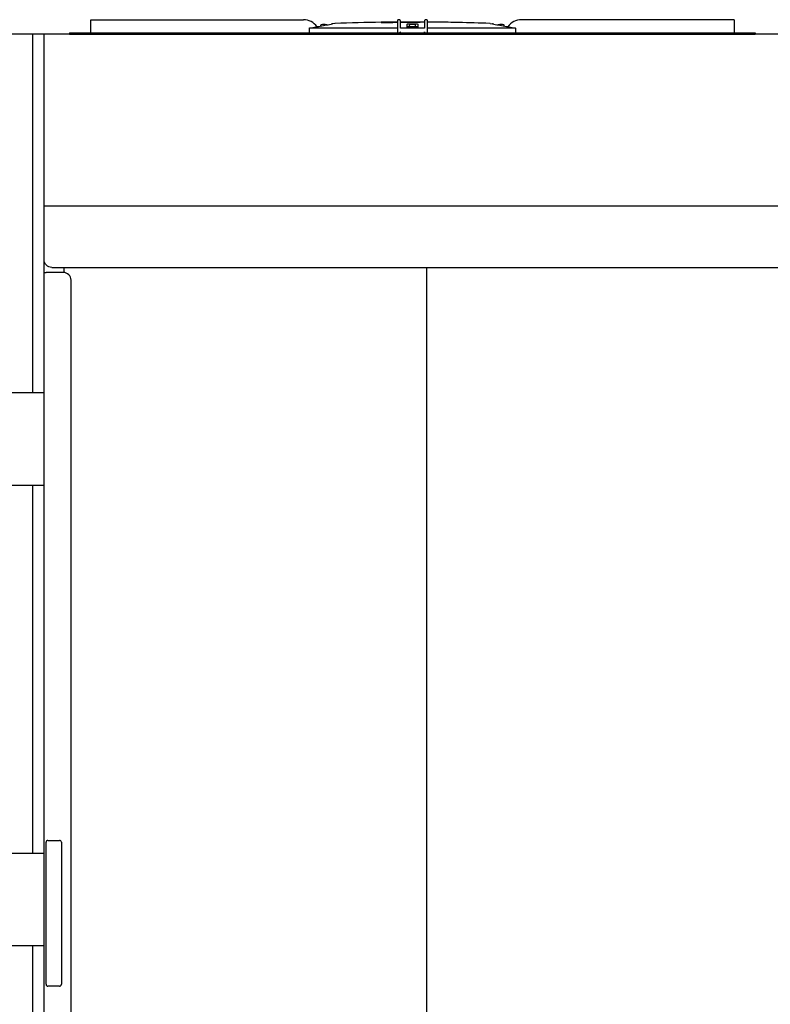
# Model space of a CAD drawing. Units: inches. Extents: x -2328 to -1048, y 114 to 1074.
# Drawn here: x -1645 to -1596, y 435 to 499 of the extents above; entities that cross this region are included whole.
import ezdxf

# ---------------------------------------------------------------- set-up
doc = ezdxf.new("R2010")
doc.units = ezdxf.units.IN
doc.header["$MEASUREMENT"] = 0
doc.layers.add('BASE-UNIT', color=6, linetype='CONTINUOUS')

msp = doc.modelspace()

# ---------------------------------------------------------------- linework, layer by layer
at = {"layer": 'BASE-UNIT'}
for p, q in [((-1640.0106, 499.4675), (-1626.1489, 499.4675)), ((-1640.0106, 499.3888), (-1640.0106, 499.4675)), ((-1640.0106, 498.6801), (-1640.0106, 499.3888)), ((-1625.0225, 499.0557), (-1625.0225, 499.1097)), ((-1624.114, 499.218), (-1624.2699, 499.1905)), ((-1624.2699, 499.1905), (-1624.2699, 499.189)), ((-1621.0884, 499.3298), (-1620.2493, 499.3298)), ((-1621.0884, 499.2908), (-1621.0884, 499.3298)), ((-1620.2493, 499.3298), (-1620.0303, 499.3298)), ((-1620.2493, 499.2972), (-1620.2493, 499.3298)), ((-1620.0303, 499.3888), (-1620.0303, 498.6801)), ((-1619.9122, 499.4675), (-1619.9516, 499.4675)), ((-1619.8335, 498.9163), (-1619.8335, 499.3888)), ((-1619.8335, 499.3298), (-1619.7653, 499.3298)), ((-1619.7653, 499.3298), (-1619.6342, 499.3298)), ((-1619.7653, 499.3298), (-1619.7653, 499.3008)), ((-1619.6342, 499.3298), (-1619.504, 499.3298)), ((-1619.6342, 499.3298), (-1619.6342, 499.3073)), ((-1619.504, 499.3298), (-1619.2874, 499.3298)), ((-1619.504, 499.3298), (-1619.504, 499.3089)), ((-1619.4203, 499.1743), (-1619.4203, 498.9478)), ((-1619.2874, 499.3298), (-1619.0273, 499.3298)), ((-1619.2874, 499.3112), (-1619.2874, 499.3298)), ((-1619.2449, 499.0049), (-1619.2449, 499.1097)), ((-1619.0273, 499.3298), (-1618.867, 499.3298)), ((-1619.0273, 499.3127), (-1619.0273, 499.3298)), ((-1618.867, 499.3298), (-1618.7368, 499.3298)), ((-1618.867, 499.3298), (-1618.867, 499.3132)), ((-1618.8473, 499.0049), (-1618.8473, 499.1097)), ((-1618.7368, 499.3298), (-1618.5425, 499.3298)), ((-1618.7368, 499.3298), (-1618.7368, 499.3133)), ((-1618.6719, 498.9478), (-1618.6719, 499.1743)), ((-1618.5425, 499.3298), (-1618.2587, 499.3298)), ((-1618.5425, 499.3131), (-1618.5425, 499.3298)), ((-1618.2587, 499.3888), (-1618.2587, 498.9163)), ((-1618.1406, 499.4675), (-1618.1799, 499.4675)), ((-1618.0618, 498.6801), (-1618.0618, 499.3888)), ((-1618.0618, 499.3298), (-1617.9448, 499.3298)), ((-1617.9448, 499.3298), (-1617.8146, 499.3298)), ((-1617.9448, 499.3298), (-1617.9448, 499.3096)), ((-1617.8146, 499.3298), (-1617.6204, 499.3298)), ((-1617.8146, 499.3298), (-1617.8146, 499.3085)), ((-1617.6204, 499.3298), (-1617.2103, 499.3298)), ((-1617.6204, 499.3066), (-1617.6204, 499.3298)), ((-1617.2103, 499.3298), (-1617.2026, 499.3298)), ((-1617.2103, 499.3017), (-1617.2103, 499.3298)), ((-1617.2026, 499.3298), (-1617.0927, 499.3298)), ((-1617.2026, 499.3298), (-1617.2026, 499.3016)), ((-1617.0927, 499.3298), (-1617.0238, 499.3298)), ((-1617.0927, 499.3298), (-1617.0927, 499.3001)), ((-1617.0238, 499.3298), (-1616.8425, 499.3298)), ((-1617.0238, 499.3298), (-1617.0238, 499.2991)), ((-1616.8425, 499.3298), (-1616.7122, 499.3298)), ((-1616.8425, 499.3298), (-1616.8425, 499.2963)), ((-1616.7122, 499.3298), (-1616.7122, 499.2941)), ((-1613.9782, 499.218), (-1613.8222, 499.1905)), ((-1613.8222, 499.189), (-1613.8222, 499.1905)), ((-1613.0697, 499.0557), (-1613.0697, 499.1097)), ((-1598.0815, 499.4675), (-1611.9432, 499.4675)), ((-1598.0815, 499.4675), (-1598.0815, 499.3888)), ((-1598.0815, 499.3888), (-1598.0815, 498.6801)), ((-1643.0461, 498.5226), (-1647.0461, 498.5226)), ((-1643.7961, 498.5226), (-1643.7961, 475.1476)), ((-1643.0461, 475.1476), (-1643.0461, 498.5226)), ((-1620.5461, 498.5226), (-1643.0461, 498.5226)), ((-1641.3886, 498.6014), (-1596.7036, 498.6014)), ((-1641.3886, 498.6014), (-1641.3886, 498.5226)), ((-1641.3886, 498.5226), (-1596.7036, 498.5226)), ((-1640.0106, 498.6014), (-1640.0106, 498.6801)), ((-1640.0106, 498.6014), (-1640.0106, 498.6014)), ((-1625.7284, 498.9478), (-1620.0303, 498.9478)), ((-1620.0303, 498.6801), (-1620.0303, 498.6211)), ((-1619.8335, 498.9478), (-1619.4203, 498.9478)), ((-1618.2587, 498.9163), (-1619.8335, 498.9163)), ((-1619.8335, 498.6014), (-1619.8335, 498.6801)), ((-1619.4203, 498.9478), (-1619.4203, 498.936)), ((-1618.6719, 498.936), (-1619.4203, 498.936)), ((-1619.4004, 498.936), (-1619.4004, 498.9793)), ((-1618.7114, 498.999), (-1619.3807, 498.999)), ((-1618.8473, 499.0049), (-1619.2449, 499.0049)), ((-1618.6918, 498.936), (-1618.6918, 498.9793)), ((-1618.6719, 498.936), (-1618.6719, 498.9478)), ((-1618.6719, 498.9478), (-1618.2587, 498.9478)), ((-1618.2587, 498.6014), (-1618.2587, 498.6801)), ((-1618.0618, 498.9478), (-1612.3637, 498.9478)), ((-1572.5461, 498.5226), (-1617.5461, 498.5226)), ((-1598.7803, 498.5226), (-1598.7803, 498.5226)), ((-1598.1701, 498.5226), (-1598.1701, 498.5226)), ((-1598.0815, 498.6801), (-1598.0815, 498.6014)), ((-1598.0815, 498.6014), (-1598.0815, 498.6014)), ((-1596.7036, 498.6014), (-1596.7036, 498.5226)), ((-1548.1371, 487.3186), (-1643.0461, 487.3186)), ((-1642.5461, 483.33), (-1548.1371, 483.33)), ((-1641.7593, 483.33), (-1641.7593, 482.9963)), ((-1618.1372, 483.33), (-1618.1372, 399.4172)), ((-1643.0461, 482.9976), (-1642.9071, 482.9976)), ((-1641.7961, 482.9976), (-1642.9071, 482.9976)), ((-1641.2961, 399.9976), (-1641.2961, 482.4976)), ((-1643.0461, 475.1476), (-1647.0461, 475.1476)), ((-1643.0461, 469.1476), (-1643.0461, 475.1476)), ((-1647.0461, 469.1476), (-1643.0461, 469.1476)), ((-1643.7961, 469.1476), (-1643.7961, 445.1476)), ((-1643.0461, 445.1476), (-1643.0461, 469.1476)), ((-1642.9211, 437.6352), (-1642.9211, 445.8726)), ((-1642.7961, 445.9976), (-1642.0461, 445.9976)), ((-1641.9211, 445.8726), (-1641.9211, 437.6352)), ((-1643.0461, 445.1476), (-1647.0461, 445.1476)), ((-1643.0461, 439.1476), (-1643.0461, 445.1476)), ((-1647.0461, 439.1476), (-1643.0461, 439.1476)), ((-1643.7961, 439.1476), (-1643.7961, 415.1476)), ((-1643.0461, 415.1476), (-1643.0461, 439.1476)), ((-1642.9211, 436.6226), (-1642.9211, 437.6352)), ((-1641.9211, 437.6352), (-1641.9211, 436.6226)), ((-1642.0461, 436.4976), (-1642.7961, 436.4976))]:
    msp.add_line(p, q, dxfattribs=at)
for centre, radius, start, end in [((-1626.1489, 498.4045), 1.063, 34.236387, 90), ((-1625.0028, 499.1097), 0.0197, 110.905506, 180), ((-1624.8236, 498.6407), 0.5217, 69.094495, 110.905506), ((-1624.6445, 499.1097), 0.0197, 48.960964, 69.094495), ((-1624.073, 498.9854), 0.2362, 92.106855, 100), ((-1619.0461, 362.3411), 136.9729, 90.854338, 92.106855), ((-1619.2252, 499.1097), 0.0197, 110.905506, 180), ((-1619.0461, 498.6407), 0.5217, 69.094495, 110.905506), ((-1618.8669, 499.1097), 0.0197, 0, 69.094495), ((-1619.0461, 362.3411), 136.9729, 89.670629, 89.789363), ((-1619.0461, 362.3411), 136.9729, 87.893146, 89.588284), ((-1614.0192, 498.9854), 0.2362, 80, 87.893146), ((-1613.4477, 499.1097), 0.0197, 110.905506, 131.039038), ((-1613.2685, 498.6407), 0.5217, 69.094495, 110.905506), ((-1613.0894, 499.1097), 0.0197, 0, 69.094495), ((-1611.9432, 498.4045), 1.063, 90, 145.763614), ((-1619.3807, 498.9793), 0.0197, 90, 180), ((-1619.1563, 498.9971), 0.00787, 14.477513, 90), ((-1618.9358, 498.9971), 0.00787, 90, 165.522488), ((-1618.7114, 498.9793), 0.0197, 0, 90), ((-1641.7961, 482.4976), 0.5, 0, 90), ((-1642.7961, 445.8726), 0.125, 90, 180), ((-1642.0461, 445.8726), 0.125, 0, 90), ((-1642.7961, 436.6226), 0.125, 180, 270), ((-1642.0461, 436.6226), 0.125, 270, 0)]:
    msp.add_arc(centre, radius, start, end, dxfattribs=at)
at = {"layer": 'BASE-UNIT', "extrusion": (0, 0, -1)}
for centre, major_axis, ratio, start_param, end_param in [((-1620.417, 362.3411), (0, 136.9592), 0.7071068, 0.0017311, 0.0039924), ((-1618.5246, 362.3411), (0, 136.9709), 0.7071068, 6.2696711, 6.2703752), ((-1619.9493, 362.3411), (0, 136.967), 0.7071068, 0.0018997, 0.0032533), ((-1618.731, 362.3411), (0, 136.9722), 0.7071068, 6.2738598, 6.2752044), ((-1619.1821, 362.3411), (0, 136.9728), 0.7071068, 0.0015981, 0.0032531), ((-1618.731, 362.3411), (0, 136.9722), 0.7071068, 6.2817812, 6.2831258), ((-1625.7284, 498.9242), (0.0239, -0.0001), 0.9893691, 3.1683659, 4.7088874), ((-1612.3637, 498.9242), (0.0239, 0.0001), 0.9893691, 4.7158906, 6.2564121), ((-1642.5461, 483.8224), (-0.5, 0), 0.9848078, 4.712389, 6.2831853)]:
    msp.add_ellipse(centre, major_axis=major_axis, ratio=ratio, start_param=start_param, end_param=end_param, dxfattribs=at)
at = {"layer": 'BASE-UNIT'}
for points, knots in [([(-1625.276, 499.0111), (-1625.2414, 499.0172), (-1625.0575, 499.0496), (-1624.7399, 499.1055), (-1624.4756, 499.152), (-1624.3489, 499.1743)], [0.25704864, 0.25704864, 0.25704864, 0.25704864, 0.33333333, 0.66666667, 1, 1, 1, 1]), ([(-1624.2699, 499.189), (-1624.2699, 499.189), (-1624.2701, 499.189), (-1624.2703, 499.1889), (-1624.2705, 499.1888), (-1624.2708, 499.1888), (-1624.2713, 499.1887), (-1624.2717, 499.1885), (-1624.2722, 499.1884), (-1624.2729, 499.1883), (-1624.2735, 499.1881), (-1624.2743, 499.188), (-1624.2752, 499.1878), (-1624.276, 499.1876), (-1624.277, 499.1874), (-1624.278, 499.1872), (-1624.2791, 499.187), (-1624.2803, 499.1868), (-1624.2815, 499.1866), (-1624.2828, 499.1863), (-1624.2841, 499.186), (-1624.2856, 499.1858), (-1624.287, 499.1855), (-1624.2886, 499.1852), (-1624.2902, 499.1849), (-1624.2918, 499.1846), (-1624.2935, 499.1843), (-1624.2953, 499.1839), (-1624.2971, 499.1836), (-1624.2989, 499.1833), (-1624.3008, 499.1829), (-1624.3028, 499.1825), (-1624.3048, 499.1822), (-1624.3068, 499.1818), (-1624.3089, 499.1814), (-1624.311, 499.181), (-1624.3132, 499.1806), (-1624.3154, 499.1802), (-1624.3176, 499.1798), (-1624.3199, 499.1794), (-1624.3222, 499.179), (-1624.3246, 499.1786), (-1624.3269, 499.1782), (-1624.3293, 499.1777), (-1624.3317, 499.1773), (-1624.3341, 499.1769), (-1624.3366, 499.1764), (-1624.339, 499.176), (-1624.3415, 499.1756), (-1624.3439, 499.1751), (-1624.3464, 499.1747), (-1624.3489, 499.1743)], [0, 0, 0, 0, 0.0588235, 0.0588235, 0.0588235, 0.1176471, 0.1176471, 0.1176471, 0.1764706, 0.1764706, 0.1764706, 0.2352941, 0.2352941, 0.2352941, 0.2941176, 0.2941176, 0.2941176, 0.3529412, 0.3529412, 0.3529412, 0.4117647, 0.4117647, 0.4117647, 0.4705882, 0.4705882, 0.4705882, 0.5294118, 0.5294118, 0.5294118, 0.5882353, 0.5882353, 0.5882353, 0.6470588, 0.6470588, 0.6470588, 0.7058824, 0.7058824, 0.7058824, 0.7647059, 0.7647059, 0.7647059, 0.8235294, 0.8235294, 0.8235294, 0.8823529, 0.8823529, 0.8823529, 0.9411765, 0.9411765, 0.9411765, 1, 1, 1, 1]), ([(-1621.0884, 499.2908), (-1621.0884, 499.2905), (-1621.0834, 499.2903), (-1621.0608, 499.2899), (-1621.0374, 499.2898), (-1620.9537, 499.2896), (-1620.8532, 499.2896), (-1620.7609, 499.2897), (-1620.6983, 499.2897), (-1620.6013, 499.2902), (-1620.5671, 499.2905), (-1620.5015, 499.2911), (-1620.4723, 499.2915), (-1620.4149, 499.2924), (-1620.3884, 499.2929), (-1620.3502, 499.2937), (-1620.3056, 499.2946), (-1620.263, 499.2961), (-1620.2539, 499.2965), (-1620.2498, 499.297), (-1620.2493, 499.2971), (-1620.2493, 499.2972)], [2.0052487, 2.0052487, 2.0052487, 2.0052487, 2.2989678, 2.2989678, 2.7683896, 2.7683896, 3.6923756, 3.6923756, 5.2500787, 5.2500787, 6.0288302, 6.0288302, 6.6933448, 6.6933448, 7.3701308, 7.3701308, 7.770594, 7.770594, 7.9598973, 7.9598973, 8.0122503, 8.0122503, 8.0122503, 8.0122503]), ([(-1619.504, 499.3094), (-1619.5028, 499.3094), (-1619.5016, 499.3094), (-1619.5004, 499.3094), (-1619.4978, 499.3094), (-1619.4952, 499.3094), (-1619.4927, 499.3094), (-1619.4902, 499.3094), (-1619.4878, 499.3094), (-1619.4854, 499.3094), (-1619.4827, 499.3095), (-1619.48, 499.3095), (-1619.4774, 499.3095), (-1619.4752, 499.3095), (-1619.4731, 499.3095), (-1619.4709, 499.3095), (-1619.4682, 499.3095), (-1619.4655, 499.3095), (-1619.4629, 499.3095), (-1619.4609, 499.3095), (-1619.4589, 499.3095), (-1619.457, 499.3095), (-1619.4546, 499.3096), (-1619.4524, 499.3096), (-1619.4501, 499.3096), (-1619.4498, 499.3096), (-1619.4494, 499.3096), (-1619.4491, 499.3096), (-1619.4471, 499.3096), (-1619.4452, 499.3096), (-1619.4433, 499.3096), (-1619.4408, 499.3096), (-1619.4382, 499.3096), (-1619.4356, 499.3096), (-1619.4338, 499.3096), (-1619.4319, 499.3097), (-1619.4301, 499.3097), (-1619.4275, 499.3097), (-1619.425, 499.3097), (-1619.4225, 499.3097), (-1619.4207, 499.3097), (-1619.4189, 499.3097), (-1619.4171, 499.3097), (-1619.4145, 499.3097), (-1619.412, 499.3098), (-1619.4094, 499.3098), (-1619.4077, 499.3098), (-1619.406, 499.3098), (-1619.4042, 499.3098), (-1619.4016, 499.3098), (-1619.399, 499.3098), (-1619.3963, 499.3099), (-1619.3947, 499.3099), (-1619.3931, 499.3099), (-1619.3915, 499.3099), (-1619.3887, 499.3099), (-1619.3859, 499.3099), (-1619.3831, 499.3099), (-1619.3816, 499.31), (-1619.3802, 499.31), (-1619.3788, 499.31), (-1619.3757, 499.31), (-1619.3725, 499.31), (-1619.3693, 499.31), (-1619.3682, 499.31), (-1619.3671, 499.3101), (-1619.366, 499.3101), (-1619.3624, 499.3101), (-1619.3589, 499.3101), (-1619.3555, 499.3101), (-1619.3547, 499.3102), (-1619.3538, 499.3102), (-1619.353, 499.3102), (-1619.3521, 499.3102), (-1619.3512, 499.3102), (-1619.3502, 499.3102), (-1619.3476, 499.3102), (-1619.3452, 499.3102), (-1619.3428, 499.3103), (-1619.3416, 499.3103), (-1619.3404, 499.3103), (-1619.3392, 499.3103), (-1619.3366, 499.3103), (-1619.3342, 499.3103), (-1619.3318, 499.3104), (-1619.331, 499.3104), (-1619.3302, 499.3104), (-1619.3294, 499.3104), (-1619.327, 499.3104), (-1619.3248, 499.3104), (-1619.3226, 499.3105), (-1619.3219, 499.3105), (-1619.3212, 499.3105), (-1619.3206, 499.3105), (-1619.3185, 499.3105), (-1619.3166, 499.3105), (-1619.3147, 499.3105), (-1619.3141, 499.3106), (-1619.3135, 499.3106), (-1619.3128, 499.3106), (-1619.3111, 499.3106), (-1619.3094, 499.3106), (-1619.3078, 499.3106), (-1619.3073, 499.3106), (-1619.3067, 499.3106), (-1619.3061, 499.3107), (-1619.3047, 499.3107), (-1619.3033, 499.3107), (-1619.3021, 499.3107), (-1619.3015, 499.3107), (-1619.301, 499.3107), (-1619.3005, 499.3107), (-1619.2994, 499.3108), (-1619.2983, 499.3108), (-1619.2973, 499.3108), (-1619.2968, 499.3108), (-1619.2963, 499.3108), (-1619.2958, 499.3108), (-1619.295, 499.3108), (-1619.2943, 499.3109), (-1619.2936, 499.3109), (-1619.2931, 499.3109), (-1619.2926, 499.3109), (-1619.2922, 499.3109), (-1619.2917, 499.3109), (-1619.2912, 499.3109), (-1619.2908, 499.311), (-1619.2904, 499.311), (-1619.2899, 499.311), (-1619.2896, 499.311), (-1619.2893, 499.311), (-1619.2891, 499.311), (-1619.2889, 499.311), (-1619.2885, 499.311), (-1619.2882, 499.3111), (-1619.2879, 499.3111), (-1619.2879, 499.3111), (-1619.2878, 499.3111), (-1619.2877, 499.3111), (-1619.2875, 499.3111), (-1619.2874, 499.3111), (-1619.2874, 499.3112), (-1619.2874, 499.3112), (-1619.2874, 499.3112), (-1619.2874, 499.3112), (-1619.2874, 499.3112), (-1619.2874, 499.3112), (-1619.2874, 499.3112)], [0.097179, 0.097179, 0.097179, 0.097179, 0.10362681, 0.10362681, 0.10362681, 0.11764706, 0.11764706, 0.11764706, 0.13150553, 0.13150553, 0.13150553, 0.14705882, 0.14705882, 0.14705882, 0.15999918, 0.15999918, 0.15999918, 0.17647059, 0.17647059, 0.17647059, 0.18898173, 0.18898173, 0.18898173, 0.2036144, 0.2036144, 0.2036144, 0.20588235, 0.20588235, 0.20588235, 0.21830861, 0.21830861, 0.21830861, 0.23529412, 0.23529412, 0.23529412, 0.24769685, 0.24769685, 0.24769685, 0.26470588, 0.26470588, 0.26470588, 0.27691269, 0.27691269, 0.27691269, 0.29411765, 0.29411765, 0.29411765, 0.30581369, 0.30581369, 0.30581369, 0.32352941, 0.32352941, 0.32352941, 0.33434925, 0.33434925, 0.33434925, 0.35294118, 0.35294118, 0.35294118, 0.36225194, 0.36225194, 0.36225194, 0.38235294, 0.38235294, 0.38235294, 0.38938911, 0.38938911, 0.38938911, 0.41176471, 0.41176471, 0.41176471, 0.41712473, 0.41712473, 0.41712473, 0.42345235, 0.42345235, 0.42345235, 0.44117647, 0.44117647, 0.44117647, 0.45013011, 0.45013011, 0.45013011, 0.47058824, 0.47058824, 0.47058824, 0.47802863, 0.47802863, 0.47802863, 0.5, 0.5, 0.5, 0.50730492, 0.50730492, 0.50730492, 0.52941176, 0.52941176, 0.52941176, 0.53703688, 0.53703688, 0.53703688, 0.55882353, 0.55882353, 0.55882353, 0.56691108, 0.56691108, 0.56691108, 0.58823529, 0.58823529, 0.58823529, 0.59739044, 0.59739044, 0.59739044, 0.61764706, 0.61764706, 0.61764706, 0.62868663, 0.62868663, 0.62868663, 0.64705882, 0.64705882, 0.64705882, 0.66094082, 0.66094082, 0.66094082, 0.67647059, 0.67647059, 0.67647059, 0.69418877, 0.69418877, 0.69418877, 0.70588235, 0.70588235, 0.70588235, 0.72831461, 0.72831461, 0.72831461, 0.73529412, 0.73529412, 0.73529412, 0.76311406, 0.76311406, 0.76311406, 0.76470588, 0.76470588, 0.76470588, 0.76578826, 0.76578826, 0.76578826, 0.76578826]), ([(-1619.4203, 499.1743), (-1619.4203, 499.1747), (-1619.4202, 499.1751), (-1619.4199, 499.1756), (-1619.4197, 499.176), (-1619.4193, 499.1764), (-1619.4189, 499.1769), (-1619.4184, 499.1773), (-1619.4178, 499.1777), (-1619.4172, 499.1782), (-1619.4165, 499.1786), (-1619.4157, 499.179), (-1619.4148, 499.1794), (-1619.4139, 499.1798), (-1619.4129, 499.1802), (-1619.4118, 499.1806), (-1619.4107, 499.181), (-1619.4094, 499.1814), (-1619.4081, 499.1818), (-1619.4069, 499.1822), (-1619.4055, 499.1825), (-1619.404, 499.1829), (-1619.4025, 499.1833), (-1619.4009, 499.1836), (-1619.3993, 499.1839), (-1619.3976, 499.1843), (-1619.3959, 499.1846), (-1619.3941, 499.1849), (-1619.3923, 499.1852), (-1619.3904, 499.1855), (-1619.3885, 499.1858), (-1619.3866, 499.186), (-1619.3846, 499.1863), (-1619.3825, 499.1866), (-1619.3805, 499.1868), (-1619.3783, 499.187), (-1619.3762, 499.1872), (-1619.374, 499.1874), (-1619.3718, 499.1876), (-1619.3696, 499.1878), (-1619.3673, 499.188), (-1619.365, 499.1881), (-1619.3627, 499.1883), (-1619.3604, 499.1884), (-1619.3581, 499.1885), (-1619.3557, 499.1887), (-1619.3533, 499.1888), (-1619.3509, 499.1888), (-1619.3486, 499.1889), (-1619.3462, 499.189), (-1619.3438, 499.189), (-1619.3414, 499.189)], [0, 0, 0, 0, 0.0588235, 0.0588235, 0.0588235, 0.1176471, 0.1176471, 0.1176471, 0.1764706, 0.1764706, 0.1764706, 0.2352941, 0.2352941, 0.2352941, 0.2941176, 0.2941176, 0.2941176, 0.3529412, 0.3529412, 0.3529412, 0.4117647, 0.4117647, 0.4117647, 0.4705882, 0.4705882, 0.4705882, 0.5294118, 0.5294118, 0.5294118, 0.5882353, 0.5882353, 0.5882353, 0.6470588, 0.6470588, 0.6470588, 0.7058824, 0.7058824, 0.7058824, 0.7647059, 0.7647059, 0.7647059, 0.8235294, 0.8235294, 0.8235294, 0.8823529, 0.8823529, 0.8823529, 0.9411765, 0.9411765, 0.9411765, 1, 1, 1, 1]), ([(-1619.2874, 499.3117), (-1619.2837, 499.3117), (-1619.28, 499.3117), (-1619.2764, 499.3117), (-1619.2756, 499.3117), (-1619.2748, 499.3117), (-1619.2739, 499.3117), (-1619.2698, 499.3117), (-1619.2657, 499.3117), (-1619.2617, 499.3117), (-1619.2606, 499.3117), (-1619.2596, 499.3117), (-1619.2585, 499.3117), (-1619.2547, 499.3117), (-1619.2509, 499.3117), (-1619.2472, 499.3117), (-1619.246, 499.3117), (-1619.2448, 499.3117), (-1619.2436, 499.3117), (-1619.24, 499.3117), (-1619.2365, 499.3117), (-1619.233, 499.3117), (-1619.2317, 499.3117), (-1619.2305, 499.3117), (-1619.2293, 499.3117), (-1619.2258, 499.3117), (-1619.2224, 499.3117), (-1619.219, 499.3117), (-1619.2178, 499.3117), (-1619.2166, 499.3117), (-1619.2153, 499.3117), (-1619.212, 499.3117), (-1619.2086, 499.3117), (-1619.2053, 499.3117), (-1619.2041, 499.3117), (-1619.203, 499.3117), (-1619.2018, 499.3117), (-1619.2007, 499.3117), (-1619.1996, 499.3118), (-1619.1985, 499.3118), (-1619.1963, 499.3118), (-1619.1941, 499.3118), (-1619.1918, 499.3118), (-1619.1908, 499.3118), (-1619.1897, 499.3118), (-1619.1886, 499.3118), (-1619.1853, 499.3118), (-1619.1819, 499.3118), (-1619.1786, 499.3118), (-1619.1776, 499.3118), (-1619.1767, 499.3118), (-1619.1757, 499.3118), (-1619.1723, 499.3118), (-1619.169, 499.3118), (-1619.1657, 499.3118), (-1619.1648, 499.3118), (-1619.1639, 499.3118), (-1619.163, 499.3118), (-1619.1596, 499.3118), (-1619.1563, 499.3118), (-1619.153, 499.3119), (-1619.1521, 499.3119), (-1619.1513, 499.3119), (-1619.1504, 499.3119), (-1619.1471, 499.3119), (-1619.1438, 499.3119), (-1619.1405, 499.3119), (-1619.1397, 499.3119), (-1619.1389, 499.3119), (-1619.1381, 499.3119), (-1619.1348, 499.3119), (-1619.1315, 499.3119), (-1619.1283, 499.3119), (-1619.1275, 499.3119), (-1619.1266, 499.3119), (-1619.1258, 499.3119), (-1619.1226, 499.312), (-1619.1195, 499.312), (-1619.1163, 499.312), (-1619.1154, 499.312), (-1619.1146, 499.312), (-1619.1137, 499.312), (-1619.1107, 499.312), (-1619.1076, 499.312), (-1619.1046, 499.312), (-1619.1036, 499.312), (-1619.1026, 499.312), (-1619.1016, 499.3121), (-1619.0988, 499.3121), (-1619.0959, 499.3121), (-1619.0931, 499.3121), (-1619.0919, 499.3121), (-1619.0908, 499.3121), (-1619.0896, 499.3121), (-1619.087, 499.3121), (-1619.0845, 499.3121), (-1619.082, 499.3122), (-1619.0806, 499.3122), (-1619.0793, 499.3122), (-1619.078, 499.3122), (-1619.0768, 499.3122), (-1619.0757, 499.3122), (-1619.0745, 499.3122), (-1619.072, 499.3122), (-1619.0695, 499.3122), (-1619.0671, 499.3122), (-1619.0662, 499.3122), (-1619.0654, 499.3123), (-1619.0645, 499.3123), (-1619.0621, 499.3123), (-1619.0598, 499.3123), (-1619.0577, 499.3123), (-1619.0571, 499.3123), (-1619.0564, 499.3123), (-1619.0558, 499.3123), (-1619.0537, 499.3123), (-1619.0517, 499.3124), (-1619.0499, 499.3124), (-1619.0494, 499.3124), (-1619.0489, 499.3124), (-1619.0484, 499.3124), (-1619.0466, 499.3124), (-1619.0449, 499.3124), (-1619.0434, 499.3124), (-1619.043, 499.3124), (-1619.0426, 499.3124), (-1619.0421, 499.3124), (-1619.0407, 499.3125), (-1619.0394, 499.3125), (-1619.0382, 499.3125), (-1619.0378, 499.3125), (-1619.0374, 499.3125), (-1619.0371, 499.3125), (-1619.036, 499.3125), (-1619.035, 499.3125), (-1619.0341, 499.3125), (-1619.0337, 499.3125), (-1619.0334, 499.3125), (-1619.0331, 499.3125), (-1619.0323, 499.3126), (-1619.0316, 499.3126), (-1619.031, 499.3126), (-1619.0307, 499.3126), (-1619.0304, 499.3126), (-1619.0301, 499.3126), (-1619.0296, 499.3126), (-1619.0292, 499.3126), (-1619.0288, 499.3126), (-1619.0286, 499.3126), (-1619.0284, 499.3127), (-1619.0282, 499.3127), (-1619.028, 499.3127), (-1619.0278, 499.3127), (-1619.0276, 499.3127), (-1619.0275, 499.3127), (-1619.0274, 499.3127), (-1619.0274, 499.3127), (-1619.0273, 499.3127), (-1619.0273, 499.3127), (-1619.0273, 499.3127)], [0.02583575, 0.02583575, 0.02583575, 0.02583575, 0.04090612, 0.04090612, 0.04090612, 0.04444444, 0.04444444, 0.04444444, 0.06200854, 0.06200854, 0.06200854, 0.06666667, 0.06666667, 0.06666667, 0.08348251, 0.08348251, 0.08348251, 0.08888889, 0.08888889, 0.08888889, 0.10529571, 0.10529571, 0.10529571, 0.11111111, 0.11111111, 0.11111111, 0.1273938, 0.1273938, 0.1273938, 0.13333333, 0.13333333, 0.13333333, 0.1497353, 0.1497353, 0.1497353, 0.15555556, 0.15555556, 0.15555556, 0.16098267, 0.16098267, 0.16098267, 0.17226035, 0.17226035, 0.17226035, 0.17777778, 0.17777778, 0.17777778, 0.19484297, 0.19484297, 0.19484297, 0.2, 0.2, 0.2, 0.2174222, 0.2174222, 0.2174222, 0.22222222, 0.22222222, 0.22222222, 0.23990397, 0.23990397, 0.23990397, 0.24444444, 0.24444444, 0.24444444, 0.2622349, 0.2622349, 0.2622349, 0.26666667, 0.26666667, 0.26666667, 0.28437321, 0.28437321, 0.28437321, 0.28888889, 0.28888889, 0.28888889, 0.30631609, 0.30631609, 0.30631609, 0.31111111, 0.31111111, 0.31111111, 0.32788892, 0.32788892, 0.32788892, 0.33333333, 0.33333333, 0.33333333, 0.34898027, 0.34898027, 0.34898027, 0.35555556, 0.35555556, 0.35555556, 0.36998819, 0.36998819, 0.36998819, 0.37777778, 0.37777778, 0.37777778, 0.3845957, 0.3845957, 0.3845957, 0.4, 0.4, 0.4, 0.40590639, 0.40590639, 0.40590639, 0.42222222, 0.42222222, 0.42222222, 0.42728206, 0.42728206, 0.42728206, 0.44444444, 0.44444444, 0.44444444, 0.44916237, 0.44916237, 0.44916237, 0.46666667, 0.46666667, 0.46666667, 0.47156616, 0.47156616, 0.47156616, 0.48888889, 0.48888889, 0.48888889, 0.4944311, 0.4944311, 0.4944311, 0.51111111, 0.51111111, 0.51111111, 0.51764645, 0.51764645, 0.51764645, 0.53333333, 0.53333333, 0.53333333, 0.54108072, 0.54108072, 0.54108072, 0.55555556, 0.55555556, 0.55555556, 0.56472569, 0.56472569, 0.56472569, 0.57777778, 0.57777778, 0.57777778, 0.58876522, 0.58876522, 0.58876522, 0.59704598, 0.59704598, 0.59704598, 0.59704598]), ([(-1618.7508, 499.189), (-1618.7484, 499.189), (-1618.746, 499.189), (-1618.7436, 499.1889), (-1618.7412, 499.1888), (-1618.7388, 499.1888), (-1618.7365, 499.1887), (-1618.7341, 499.1885), (-1618.7318, 499.1884), (-1618.7294, 499.1883), (-1618.7271, 499.1881), (-1618.7248, 499.188), (-1618.7226, 499.1878), (-1618.7204, 499.1876), (-1618.7181, 499.1874), (-1618.716, 499.1872), (-1618.7138, 499.187), (-1618.7117, 499.1868), (-1618.7097, 499.1866), (-1618.7076, 499.1863), (-1618.7056, 499.186), (-1618.7037, 499.1858), (-1618.7017, 499.1855), (-1618.6998, 499.1852), (-1618.6981, 499.1849), (-1618.6963, 499.1846), (-1618.6945, 499.1843), (-1618.6929, 499.1839), (-1618.6912, 499.1836), (-1618.6897, 499.1833), (-1618.6882, 499.1829), (-1618.6867, 499.1825), (-1618.6853, 499.1822), (-1618.684, 499.1818), (-1618.6827, 499.1814), (-1618.6815, 499.181), (-1618.6804, 499.1806), (-1618.6793, 499.1802), (-1618.6783, 499.1798), (-1618.6774, 499.1794), (-1618.6765, 499.179), (-1618.6757, 499.1786), (-1618.675, 499.1782), (-1618.6743, 499.1777), (-1618.6737, 499.1773), (-1618.6733, 499.1769), (-1618.6728, 499.1764), (-1618.6725, 499.176), (-1618.6722, 499.1756), (-1618.672, 499.1751), (-1618.6719, 499.1747), (-1618.6719, 499.1743)], [0, 0, 0, 0, 0.0588235, 0.0588235, 0.0588235, 0.1176471, 0.1176471, 0.1176471, 0.1764706, 0.1764706, 0.1764706, 0.2352941, 0.2352941, 0.2352941, 0.2941176, 0.2941176, 0.2941176, 0.3529412, 0.3529412, 0.3529412, 0.4117647, 0.4117647, 0.4117647, 0.4705882, 0.4705882, 0.4705882, 0.5294118, 0.5294118, 0.5294118, 0.5882353, 0.5882353, 0.5882353, 0.6470588, 0.6470588, 0.6470588, 0.7058824, 0.7058824, 0.7058824, 0.7647059, 0.7647059, 0.7647059, 0.8235294, 0.8235294, 0.8235294, 0.8823529, 0.8823529, 0.8823529, 0.9411765, 0.9411765, 0.9411765, 1, 1, 1, 1]), ([(-1618.7368, 499.3134), (-1618.731, 499.3134), (-1618.7252, 499.3134), (-1618.6997, 499.3133), (-1618.6806, 499.3133), (-1618.6413, 499.3132), (-1618.6232, 499.3132), (-1618.5958, 499.3131), (-1618.5772, 499.3131), (-1618.5527, 499.3131), (-1618.546, 499.3131), (-1618.5429, 499.3131), (-1618.5425, 499.3131), (-1618.5425, 499.3131)], [0.16597868, 0.16597868, 0.16597868, 0.16597868, 0.20989518, 0.20989518, 0.36014401, 0.36014401, 0.52916059, 0.52916059, 0.64380147, 0.64380147, 0.73004086, 0.73004086, 0.75546243, 0.75546243, 0.75546243, 0.75546243]), ([(-1613.7433, 499.1743), (-1613.7458, 499.1747), (-1613.7482, 499.1751), (-1613.7507, 499.1756), (-1613.7532, 499.176), (-1613.7556, 499.1764), (-1613.758, 499.1769), (-1613.7605, 499.1773), (-1613.7629, 499.1777), (-1613.7652, 499.1782), (-1613.7676, 499.1786), (-1613.7699, 499.179), (-1613.7722, 499.1794), (-1613.7745, 499.1798), (-1613.7768, 499.1802), (-1613.7789, 499.1806), (-1613.7811, 499.181), (-1613.7833, 499.1814), (-1613.7853, 499.1818), (-1613.7874, 499.1822), (-1613.7894, 499.1825), (-1613.7913, 499.1829), (-1613.7932, 499.1833), (-1613.7951, 499.1836), (-1613.7969, 499.1839), (-1613.7987, 499.1843), (-1613.8004, 499.1846), (-1613.802, 499.1849), (-1613.8036, 499.1852), (-1613.8051, 499.1855), (-1613.8066, 499.1858), (-1613.808, 499.186), (-1613.8094, 499.1863), (-1613.8106, 499.1866), (-1613.8119, 499.1868), (-1613.8131, 499.187), (-1613.8141, 499.1872), (-1613.8152, 499.1874), (-1613.8161, 499.1876), (-1613.817, 499.1878), (-1613.8179, 499.188), (-1613.8186, 499.1881), (-1613.8193, 499.1883), (-1613.8199, 499.1884), (-1613.8205, 499.1885), (-1613.8209, 499.1887), (-1613.8213, 499.1888), (-1613.8217, 499.1888), (-1613.8219, 499.1889), (-1613.8221, 499.189), (-1613.8222, 499.189), (-1613.8222, 499.189)], [0, 0, 0, 0, 0.0588235, 0.0588235, 0.0588235, 0.1176471, 0.1176471, 0.1176471, 0.1764706, 0.1764706, 0.1764706, 0.2352941, 0.2352941, 0.2352941, 0.2941176, 0.2941176, 0.2941176, 0.3529412, 0.3529412, 0.3529412, 0.4117647, 0.4117647, 0.4117647, 0.4705882, 0.4705882, 0.4705882, 0.5294118, 0.5294118, 0.5294118, 0.5882353, 0.5882353, 0.5882353, 0.6470588, 0.6470588, 0.6470588, 0.7058824, 0.7058824, 0.7058824, 0.7647059, 0.7647059, 0.7647059, 0.8235294, 0.8235294, 0.8235294, 0.8823529, 0.8823529, 0.8823529, 0.9411765, 0.9411765, 0.9411765, 1, 1, 1, 1]), ([(-1613.7433, 499.1743), (-1613.6171, 499.1521), (-1613.3535, 499.1057), (-1613.0357, 499.0498), (-1612.8511, 499.0173), (-1612.8162, 499.0111)], [0, 0, 0, 0, 0.33333333, 0.66666667, 0.74368081, 0.74368081, 0.74368081, 0.74368081]), ([(-1625.3546, 498.9858), (-1625.3425, 498.9879), (-1625.3302, 498.9901), (-1625.306, 498.9946), (-1625.2975, 498.9963), (-1625.2872, 498.9983), (-1625.2806, 498.9997), (-1625.2739, 499.0013), (-1625.2724, 499.0017), (-1625.2705, 499.0023), (-1625.27, 499.0025), (-1625.2701, 499.0026)], [0, 0, 0, 0, 0.09413446, 0.09413446, 0.2034157, 0.2034157, 0.31898078, 0.31898078, 0.36537145, 0.36537145, 0.41155064, 0.41155064, 0.41155064, 0.41155064]), ([(-1620.0303, 498.6801), (-1620.0303, 498.6664), (-1620.0267, 498.6527), (-1620.0198, 498.6408), (-1620.0129, 498.6289), (-1620.0029, 498.6188), (-1619.991, 498.6119), (-1619.9791, 498.6051), (-1619.9653, 498.6014), (-1619.9516, 498.6014)], [0, 0, 0, 0, 0.3333333, 0.3333333, 0.3333333, 0.6666667, 0.6666667, 0.6666667, 1, 1, 1, 1]), ([(-1619.9122, 498.6014), (-1619.8985, 498.6014), (-1619.8847, 498.6051), (-1619.8729, 498.6119), (-1619.861, 498.6188), (-1619.8509, 498.6289), (-1619.844, 498.6408), (-1619.8372, 498.6527), (-1619.8335, 498.6664), (-1619.8335, 498.6801)], [0, 0, 0, 0, 0.3333333, 0.3333333, 0.3333333, 0.6666667, 0.6666667, 0.6666667, 1, 1, 1, 1]), ([(-1618.2587, 498.6801), (-1618.2587, 498.6664), (-1618.255, 498.6527), (-1618.2481, 498.6408), (-1618.2413, 498.6289), (-1618.2312, 498.6188), (-1618.2193, 498.6119), (-1618.2074, 498.6051), (-1618.1937, 498.6014), (-1618.1799, 498.6014)], [0, 0, 0, 0, 0.3333333, 0.3333333, 0.3333333, 0.6666667, 0.6666667, 0.6666667, 1, 1, 1, 1]), ([(-1618.1406, 498.6014), (-1618.1268, 498.6014), (-1618.1131, 498.6051), (-1618.1012, 498.6119), (-1618.0893, 498.6188), (-1618.0792, 498.6289), (-1618.0724, 498.6408), (-1618.0655, 498.6527), (-1618.0618, 498.6664), (-1618.0618, 498.6801)], [0, 0, 0, 0, 0.3333333, 0.3333333, 0.3333333, 0.6666667, 0.6666667, 0.6666667, 1, 1, 1, 1]), ([(-1612.822, 499.0026), (-1612.8221, 499.0025), (-1612.8217, 499.0023), (-1612.8198, 499.0017), (-1612.8183, 499.0013), (-1612.8116, 498.9997), (-1612.8049, 498.9983), (-1612.7946, 498.9963), (-1612.7861, 498.9946), (-1612.7619, 498.9901), (-1612.7497, 498.9879), (-1612.7375, 498.9858)], [0, 0, 0, 0, 0.03815013, 0.03815013, 0.07647531, 0.07647531, 0.17197458, 0.17197458, 0.26250824, 0.26250824, 0.34042607, 0.34042607, 0.34042607, 0.34042607])]:
    msp.add_open_spline(points, degree=3, knots=knots, dxfattribs=at)
for points in [[(-1619.9516, 499.4675), (-1619.9653, 499.4675), (-1619.9928, 499.4602), (-1620.023, 499.43), (-1620.0303, 499.4025), (-1620.0303, 499.3888)], [(-1619.8335, 499.3888), (-1619.8335, 499.4025), (-1619.8408, 499.43), (-1619.871, 499.4602), (-1619.8985, 499.4675), (-1619.9122, 499.4675)], [(-1618.1799, 499.4675), (-1618.1937, 499.4675), (-1618.2211, 499.4602), (-1618.2513, 499.43), (-1618.2587, 499.4025), (-1618.2587, 499.3888)], [(-1618.0618, 499.3888), (-1618.0618, 499.4025), (-1618.0692, 499.43), (-1618.0994, 499.4602), (-1618.1268, 499.4675), (-1618.1406, 499.4675)], [(-1625.5723, 498.9478), (-1625.535, 498.9544), (-1625.4614, 498.9672), (-1625.3899, 498.9796), (-1625.3546, 498.9858)], [(-1612.7375, 498.9858), (-1612.7023, 498.9796), (-1612.6308, 498.9672), (-1612.5572, 498.9544), (-1612.5199, 498.9478)]]:
    msp.add_open_spline(points, degree=3, dxfattribs=at)
msp.add_rational_spline([(-1619.3414, 499.189), (-1619.0461, 499.192), (-1618.7508, 499.189)], [1.1585768571, 1.16042620836, 1.1585768571], degree=2, dxfattribs=at)
for points, weights, knots in [([(-1625.7622, 498.6014), (-1625.7602, 498.6669), (-1625.7582, 498.7324), (-1625.7562, 498.798), (-1625.7562, 498.7981), (-1625.7562, 498.7981), (-1625.7562, 498.7982), (-1625.7549, 498.8405), (-1625.7536, 498.8827), (-1625.7523, 498.9249)], [1, 1, 1, 1, 1, 1, 1, 0.999999920608, 0.999999814083, 0.999999680425], [-2.10506129, -2.10506129, -2.10506129, -2.10506129, -1.60510827, -1.60510827, -1.60510827, -1.60440483, -1.60440483, -1.60440483, -1.28207757, -1.28207757, -1.28207757, -1.28207757]), ([(-1612.3399, 498.9249), (-1612.3386, 498.8827), (-1612.3373, 498.8405), (-1612.336, 498.7982), (-1612.336, 498.7981), (-1612.336, 498.7981), (-1612.336, 498.798), (-1612.334, 498.7324), (-1612.332, 498.6669), (-1612.33, 498.6014)], [1.00000288122, 1.00000301481, 1.00000312128, 1.00000320063, 1.00000320063, 1.00000320063, 1.00000320063, 1.00000320063, 1.00000320063, 1.00000320063], [1.28207757, 1.28207757, 1.28207757, 1.28207757, 1.60440483, 1.60440483, 1.60440483, 1.60510827, 1.60510827, 1.60510827, 2.10506129, 2.10506129, 2.10506129, 2.10506129])]:
    msp.add_rational_spline(points, weights, degree=3, knots=knots, dxfattribs=at)

doc.saveas('drawing.dxf')
